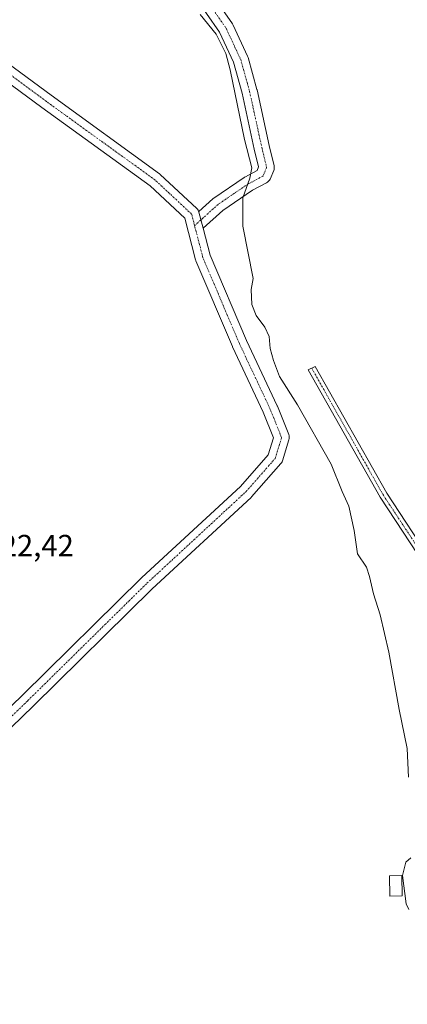
# Model space of a CAD drawing. Units: metres. Extents: x 594023 to 597477, y 4712875 to 4715236.
# Drawn here: x 595264 to 595391, y 4714094 to 4714416 of the extents above; entities that cross this region are included whole.
import ezdxf
from ezdxf.enums import TextEntityAlignment as Align

# ---------------------------------------------------------------- set-up
doc = ezdxf.new("R2010")
doc.units = ezdxf.units.M
doc.header["$MEASUREMENT"] = 0
doc.linetypes.add('TRAZO_Y_PUNTO', pattern=[1, 0.5, -0.25, 0, -0.25])
for name, color, linetype, lineweight in [('Camino', 19, 'Continuous', 0), ('Camino Cxs', 19, 'Continuous', 0), ('Camino eje', 39, 'TRAZO_Y_PUNTO', 13), ('Curva de nivel normal', 36, 'Continuous', 0), ('Edificación ligera', 1, 'Continuous', 0), ('Edificación ligera Cxs', 1, 'Continuous', 0), ('Pista no pavimentada', 254, 'Continuous', 13), ('Pista no pavimentada Cxs', 254, 'Continuous', 0), ('Pista pavimentada eje', 135, 'TRAZO_Y_PUNTO', 0), ('Rótulo de punto de cota en terreno', 19, 'Continuous', 0)]:
    doc.layers.add(name, color=color, linetype=linetype, lineweight=lineweight)
doc.styles.add('Arial', font='txt', dxfattribs={"height": 0.2})

msp = doc.modelspace()

# ---------------------------------------------------------------- linework, layer by layer
at = {"layer": 'Camino', "color": 19, "linetype": 'Continuous', "lineweight": 0}
msp.add_polyline3d([(595396.52, 4714237.06, 318.01), (595381.74, 4714259.52, 317.93), (595358.26, 4714301.19, 318.11), (595360.53, 4714302.26, 318), (595383.88, 4714260.82, 317.88), (595398.59, 4714238.47, 317.9)], dxfattribs=at)
at = {"layer": 'Camino Cxs', "color": 19, "linetype": 'Continuous', "lineweight": 0}
msp.add_polyline3d([(595396.52, 4714237.06, 318.01), (595381.74, 4714259.52, 317.93), (595358.26, 4714301.19, 318.11), (595360.53, 4714302.26, 318), (595383.88, 4714260.82, 317.88), (595398.59, 4714238.47, 317.9)], dxfattribs=at)
at = {"layer": 'Camino eje', "color": 39, "linetype": 'TRAZO_Y_PUNTO', "lineweight": 13}
msp.add_polyline3d([(595359.4, 4714301.73, 318.06), (595382.81, 4714260.17, 317.9), (595397.56, 4714237.77, 317.95), (595406.13, 4714225.53, 317.88), (595410.27, 4714217.7, 317.73), (595410.8, 4714216.69, 317.71), (595412.1, 4714207.8, 317.54), (595412.14, 4714199.88, 317.3), (595411.45, 4714194.3, 317.39), (595410.73, 4714188.56, 317.58), (595409.18, 4714182.82, 317.48), (595407.63, 4714177.12, 317.6), (595404.93, 4714162.23, 317.72), (595403.34, 4714155.11, 317.72), (595401.74, 4714147.96, 318.13), (595396.75, 4714108.45, 318.86), (595396.61, 4714090.46, 319.01)], dxfattribs=at)
at = {"layer": 'Curva de nivel normal', "color": 36, "linetype": 'Continuous', "lineweight": 0}
for points in [[(595391.05, 4714168.09, 320), (595390.53, 4714177.42, 320), (595387.97, 4714190.14, 320), (595384.56, 4714208.93, 320), (595381.79, 4714221.16, 320), (595379.6, 4714227.97, 320), (595378.24, 4714233.6, 320), (595377.32, 4714236.73, 320), (595374.37, 4714241.08, 320), (595373.22, 4714248.64, 320), (595371.5, 4714256.61, 320), (595369.38, 4714261.39, 320), (595365.73, 4714270.31, 320), (595354.74, 4714289.77, 320), (595348.85, 4714299.03, 320), (595346.96, 4714304.27, 320), (595345.88, 4714308.11, 320), (595345.52, 4714312.07, 320), (595344.1, 4714315.17, 320), (595341.29, 4714318.98, 320), (595339.87, 4714322.56, 320), (595339.7, 4714327.4, 320), (595340.32, 4714331.01, 320), (595336.88, 4714348.07, 320), (595336.98, 4714357.4, 320), (595339.23, 4714363.77, 320), (595339.82, 4714367.23, 320), (595337.49, 4714376.5, 320), (595332.82, 4714399.16, 320), (595331.35, 4714404.51, 320), (595328.28, 4714410.88, 320), (595322.95, 4714417.32, 320)], [(595391.08, 4714124.81, 320), (595390.27, 4714126.66, 320), (595389.04, 4714135.88, 320), (595390.12, 4714140.33, 320), (595391.75, 4714141.66, 320)]]:
    msp.add_polyline3d(points, dxfattribs=at)
at = {"layer": 'Edificación ligera', "color": 1, "linetype": 'Continuous', "lineweight": 0}
msp.add_polyline3d([(595388.95, 4714129.27, 323.77), (595384.9, 4714129.19, 322.03), (595384.77, 4714135.83, 321.27), (595388.82, 4714135.91, 327.31), (595388.95, 4714129.27, 323.77)], dxfattribs=at)
at = {"layer": 'Edificación ligera Cxs', "color": 1, "linetype": 'Continuous', "lineweight": 0}
msp.add_polyline3d([(595388.95, 4714129.27, 323.77), (595384.9, 4714129.19, 322.03), (595384.77, 4714135.83, 321.27), (595388.82, 4714135.91, 327.31), (595388.95, 4714129.27, 323.77)], close=True, dxfattribs=at)
at = {"layer": 'Pista no pavimentada', "color": 254, "linetype": 'Continuous', "lineweight": 13}
for points in [[(595219.32, 4714431.6, 322.25), (595274.32, 4714390.88, 321.82), (595309.76, 4714365.22, 321.67), (595309.9, 4714365.11, 321.66), (595310, 4714365.03, 321.66), (595321.91, 4714353.91, 321.39), (595322.15, 4714353.66, 321.38), (595322.35, 4714353.37, 321.38), (595322.51, 4714353.05, 321.38), (595322.62, 4714352.71, 321.38)], [(595187.24, 4714119.47, 322.06), (595265.01, 4714194.86, 322.42), (595303.89, 4714233.22, 321.91), (595303.95, 4714233.27, 321.91), (595336.13, 4714263.08, 321.45), (595345.22, 4714273.43, 321.4), (595346.92, 4714278.95, 321.43), (595343.57, 4714287.33, 321.45), (595333.55, 4714308.69, 321.69), (595333.51, 4714308.78, 321.69), (595321.6, 4714336.82, 321.68), (595321.56, 4714336.94, 321.68), (595321.49, 4714337.17, 321.68), (595317.96, 4714350.76, 321.39), (595306.7, 4714361.27, 321.72), (595271.36, 4714386.85, 321.86), (595216.32, 4714427.6, 322.29)], [(595324.94, 4714426.62, 319.32), (595333.53, 4714414.2, 319.22), (595333.64, 4714414.03, 319.22), (595333.74, 4714413.84, 319.21), (595338.5, 4714403.65, 319.11), (595338.58, 4714403.45, 319.1), (595338.64, 4714403.27, 319.1), (595341.55, 4714392.81, 319.04), (595341.59, 4714392.67, 319.04), (595345.55, 4714374.44, 318.9), (595347.13, 4714367.86, 318.94), (595347.19, 4714367.46, 318.95), (595347.19, 4714367.06, 318.98), (595347.13, 4714366.67, 319), (595347, 4714366.29, 319.03), (595345.81, 4714363.51, 319.29), (595345.61, 4714363.13, 319.22), (595345.35, 4714362.8, 319.16), (595345.03, 4714362.51, 319.11), (595344.68, 4714362.28, 319.08), (595340.04, 4714359.84, 319.05), (595330.38, 4714353.27, 321.16), (595323.98, 4714347.46, 321.48)], [(595322.62, 4714352.71, 321.38), (595322.56, 4714352.92, 321.38), (595327.15, 4714357.08, 321.32), (595327.22, 4714357.15, 321.32), (595327.42, 4714357.3, 321.31), (595337.34, 4714364.05, 320.35), (595337.5, 4714364.15, 320.33), (595337.58, 4714364.19, 320.32), (595341.56, 4714366.29, 319.34), (595342.08, 4714367.5, 319.27), (595340.68, 4714373.33, 319.29), (595336.72, 4714391.54, 319.1), (595333.88, 4714401.72, 319.78), (595329.3, 4714411.53, 319.75), (595320.8, 4714423.81, 319.59)], [(595322.62, 4714352.71, 321.38), (595323.98, 4714347.46, 321.48)], [(595322.62, 4714352.71, 321.38), (595323.98, 4714347.46, 321.48)], [(595323.98, 4714347.46, 321.48), (595326.28, 4714338.61, 321.71), (595338.09, 4714310.77, 321.65), (595348.13, 4714289.38, 321.33), (595348.19, 4714289.25, 321.34), (595351.89, 4714279.99, 321.46), (595352.01, 4714279.58, 321.46), (595352.07, 4714279.16, 321.47), (595352.05, 4714278.74, 321.47), (595351.96, 4714278.33, 321.47), (595349.84, 4714271.45, 321.36), (595349.72, 4714271.12, 321.37), (595349.54, 4714270.81, 321.37), (595349.33, 4714270.53, 321.38), (595339.81, 4714259.69, 321.5), (595339.63, 4714259.5, 321.51), (595307.38, 4714229.63, 321.92), (595268.5, 4714191.28, 322.29), (595190.69, 4714115.86, 322.03)]]:
    msp.add_polyline3d(points, dxfattribs=at)
at = {"layer": 'Pista no pavimentada Cxs', "color": 254, "linetype": 'Continuous', "lineweight": 0}
for points in [[(595219.32, 4714431.6, 322.25), (595274.32, 4714390.88, 321.82), (595309.76, 4714365.22, 321.67), (595309.9, 4714365.11, 321.66), (595310, 4714365.03, 321.66), (595321.91, 4714353.91, 321.39), (595322.15, 4714353.66, 321.38), (595322.35, 4714353.37, 321.38), (595322.51, 4714353.05, 321.38), (595322.62, 4714352.71, 321.38), (595322.62, 4714352.71, 321.38), (595323.98, 4714347.46, 321.48), (595326.28, 4714338.61, 321.71), (595338.09, 4714310.77, 321.65), (595348.13, 4714289.38, 321.33), (595348.19, 4714289.25, 321.34), (595351.89, 4714279.99, 321.46), (595352.01, 4714279.58, 321.46), (595352.07, 4714279.16, 321.47), (595352.05, 4714278.74, 321.47), (595351.96, 4714278.33, 321.47), (595349.84, 4714271.45, 321.36), (595349.72, 4714271.12, 321.37), (595349.54, 4714270.81, 321.37), (595349.33, 4714270.53, 321.38), (595339.81, 4714259.69, 321.5), (595339.63, 4714259.5, 321.51), (595307.38, 4714229.63, 321.92), (595268.5, 4714191.28, 322.29), (595190.69, 4714115.86, 322.03)], [(595187.24, 4714119.47, 322.06), (595265.01, 4714194.86, 322.42), (595303.89, 4714233.22, 321.91), (595303.95, 4714233.27, 321.91), (595336.13, 4714263.08, 321.45), (595345.22, 4714273.43, 321.4), (595346.92, 4714278.95, 321.43), (595343.57, 4714287.33, 321.45), (595333.55, 4714308.69, 321.69), (595333.51, 4714308.78, 321.69), (595321.6, 4714336.82, 321.68), (595321.56, 4714336.94, 321.68), (595321.49, 4714337.17, 321.68), (595317.96, 4714350.76, 321.39), (595306.7, 4714361.27, 321.72), (595271.36, 4714386.85, 321.86), (595216.32, 4714427.6, 322.29)], [(595324.94, 4714426.62, 319.32), (595333.53, 4714414.2, 319.22), (595333.64, 4714414.03, 319.22), (595333.74, 4714413.84, 319.21), (595338.5, 4714403.65, 319.11), (595338.58, 4714403.45, 319.1), (595338.64, 4714403.27, 319.1), (595341.55, 4714392.81, 319.04), (595341.59, 4714392.67, 319.04), (595345.55, 4714374.44, 318.9), (595347.13, 4714367.86, 318.94), (595347.19, 4714367.46, 318.95), (595347.19, 4714367.06, 318.98), (595347.13, 4714366.67, 319), (595347, 4714366.29, 319.03), (595345.81, 4714363.51, 319.29), (595345.61, 4714363.13, 319.22), (595345.35, 4714362.8, 319.16), (595345.03, 4714362.51, 319.11), (595344.68, 4714362.28, 319.08), (595340.04, 4714359.84, 319.05), (595330.38, 4714353.27, 321.16), (595323.98, 4714347.46, 321.48), (595322.62, 4714352.71, 321.38), (595322.56, 4714352.92, 321.38), (595327.15, 4714357.08, 321.32), (595327.22, 4714357.15, 321.32), (595327.42, 4714357.3, 321.31), (595337.34, 4714364.05, 320.35), (595337.5, 4714364.15, 320.33), (595337.58, 4714364.19, 320.32), (595341.56, 4714366.29, 319.34), (595342.08, 4714367.5, 319.27), (595340.68, 4714373.33, 319.29), (595336.72, 4714391.54, 319.1), (595333.88, 4714401.72, 319.78), (595329.3, 4714411.53, 319.75), (595320.8, 4714423.81, 319.59)]]:
    msp.add_polyline3d(points, dxfattribs=at)
at = {"layer": 'Pista pavimentada eje', "color": 135, "linetype": 'TRAZO_Y_PUNTO', "lineweight": 0}
for points in [[(595270.74, 4714497.45, 320.06), (595276.17, 4714490.3, 319.74), (595291.65, 4714471.12, 319.72), (595313.08, 4714439.9, 319.77), (595322.87, 4714425.22, 319.34), (595331.47, 4714412.78, 319.26), (595336.23, 4714402.59, 319.18), (595339.14, 4714392.14, 319.07), (595343.11, 4714373.89, 318.94), (595344.7, 4714367.27, 319.11), (595343.51, 4714364.49, 319.32), (595338.75, 4714361.98, 319.76), (595328.83, 4714355.23, 321.24), (595321.18, 4714348.29, 321.46)], [(595321.18, 4714348.29, 321.46), (595320.2, 4714352.09, 321.39), (595308.3, 4714363.2, 321.69), (595272.84, 4714388.86, 321.84), (595217.81, 4714429.61, 322.27), (595200.08, 4714443.37, 322.28), (595188.7, 4714449.72, 322.36), (595181.82, 4714451.04, 322.7), (595174.94, 4714448.4, 322.98), (595167.01, 4714440.19, 322.99), (595148.22, 4714414.53, 323.1), (595101.92, 4714351.03, 323.04), (595063.55, 4714297.58, 322.99), (595041.07, 4714268.21, 322.94), (594973.6, 4714176.93, 323.04), (594929.41, 4714118.19, 322.98), (594916.18, 4714098.88, 323.16)], [(595007.16, 4713947.27, 321.29), (595021.22, 4713957.06, 321.4), (595053.5, 4713986.96, 322.07), (595103.51, 4714036.17, 322.14), (595141.61, 4714073.22, 322.08), (595188.97, 4714117.67, 322.03), (595266.76, 4714193.07, 322.3), (595305.65, 4714231.44, 321.91), (595337.93, 4714261.33, 321.49), (595347.45, 4714272.18, 321.4), (595349.57, 4714279.06, 321.46), (595345.87, 4714288.32, 321.44), (595335.81, 4714309.75, 321.69), (595323.91, 4714337.8, 321.69), (595321.18, 4714348.29, 321.46)]]:
    msp.add_polyline3d(points, dxfattribs=at)

# ---------------------------------------------------------------- texts
at = {"layer": 'Rótulo de punto de cota en terreno', "color": 19, "linetype": 'Continuous', "lineweight": 0, "style": 'Arial'}
msp.add_text('322,42', height=7, dxfattribs=at).set_placement((595252.61, 4714238.05), align=Align.BOTTOM_LEFT)

doc.saveas('drawing.dxf')
